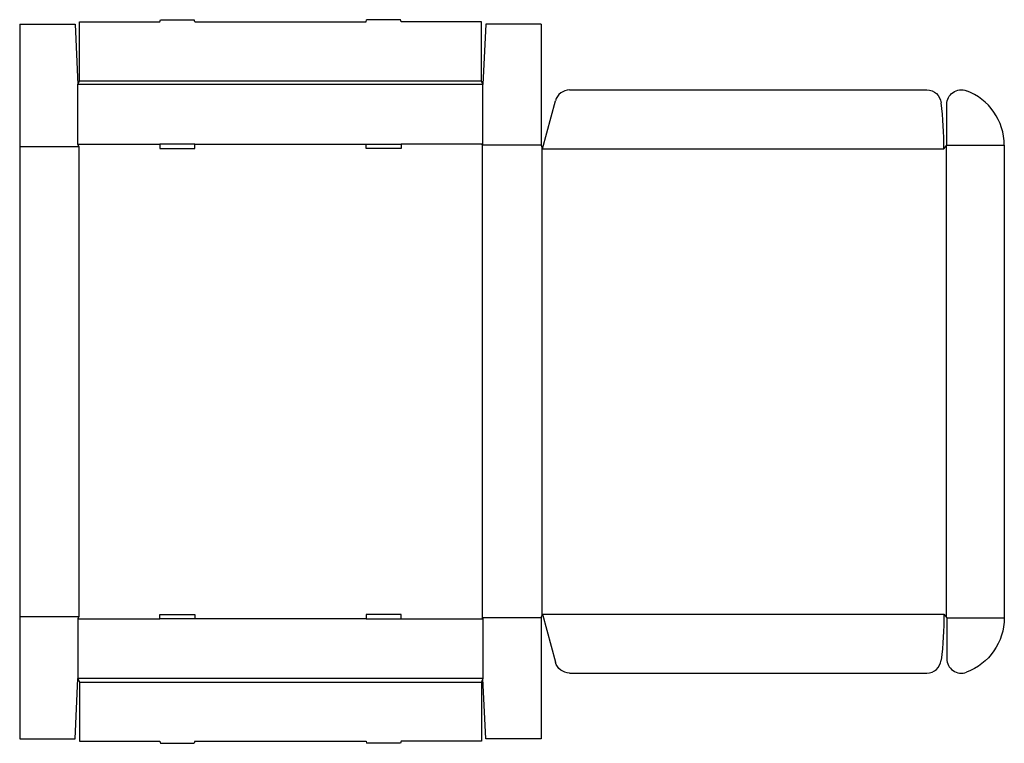
# Model space of a CAD drawing. Extents: x 0 to 84.5, y -0.4 to 61.8.
import ezdxf

# ---------------------------------------------------------------- set-up
doc = ezdxf.new("R2010")
doc.units = 0
doc.header["$MEASUREMENT"] = 0
doc.layers.add('CREASE', color=7, linetype='CONTINUOUS')
doc.layers.add('THRU-CUT', color=7, linetype='CONTINUOUS')

msp = doc.modelspace()

# ---------------------------------------------------------------- linework, layer by layer
at = {"layer": 'CREASE', "color": 3}
for p, q in [((39.75, 56.188), (5, 56.188)), ((5.125, 56.5), (39.625, 56.5)), ((0, 50.875), (5.062, 50.875)), ((5, 51.062), (12.025, 51.062)), ((5.062, 50.875), (5.062, 10.5)), ((15.025, 51.062), (29.725, 51.062)), ((39.75, 51.062), (32.725, 51.062)), ((39.688, 50.969), (39.688, 10.406)), ((44.75, 50.969), (39.688, 50.969)), ((44.812, 50.813), (44.812, 10.562)), ((79.5, 50.891), (79.5, 10.484)), ((79.562, 50.969), (84.5, 50.969)), ((44.875, 50.656), (79.312, 50.656)), ((0, 10.5), (5.062, 10.5)), ((5, 10.312), (12.025, 10.312)), ((29.725, 10.312), (15.025, 10.312)), ((32.725, 10.312), (39.75, 10.312)), ((44.75, 10.406), (39.688, 10.406)), ((44.875, 10.719), (79.312, 10.719)), ((79.562, 10.406), (84.5, 10.406)), ((39.75, 5.188), (5, 5.188)), ((5.125, 4.875), (39.625, 4.875))]:
    msp.add_line(p, q, dxfattribs=at)
at = {"layer": 'THRU-CUT', "color": 5}
for p, q in [((12.025, 61.562), (12.075, 61.75)), ((12.075, 61.75), (14.975, 61.75)), ((15.025, 61.562), (14.975, 61.75)), ((29.725, 61.562), (29.775, 61.75)), ((32.675, 61.75), (29.775, 61.75)), ((32.725, 61.562), (32.675, 61.75)), ((0, 61.375), (0, 0)), ((0, 61.375), (4.75, 61.375)), ((4.75, 61.375), (5, 56.188)), ((5.125, 56.5), (5.125, 61.562)), ((5.125, 61.562), (12.025, 61.562)), ((15.025, 61.562), (29.725, 61.562)), ((39.625, 61.562), (32.725, 61.562)), ((39.625, 56.5), (39.625, 61.562)), ((40, 61.375), (39.75, 56.188)), ((44.75, 61.375), (40, 61.375)), ((44.75, 61.375), (44.75, 50.969)), ((5, 56.188), (5.125, 56.5)), ((5, 51.062), (5, 56.188)), ((39.75, 56.188), (39.625, 56.5)), ((39.75, 51.062), (39.75, 56.188)), ((47.191, 55.719), (77.843, 55.719)), ((44.875, 50.656), (45.983, 54.792)), ((79.562, 50.969), (79.562, 54.482)), ((5.062, 50.875), (5, 51.062)), ((12.025, 51.062), (12.025, 50.688)), ((15.025, 51.062), (12.025, 51.062)), ((15.025, 50.688), (15.025, 51.062)), ((29.725, 51.062), (32.725, 51.062)), ((29.725, 50.688), (29.725, 51.062)), ((32.725, 51.062), (32.725, 50.688)), ((39.688, 50.969), (39.75, 51.062)), ((44.75, 50.969), (44.875, 50.656)), ((79.312, 50.656), (79.562, 50.969)), ((84.5, 50.969), (84.5, 10.406)), ((12.025, 50.688), (15.025, 50.688)), ((32.725, 50.688), (29.725, 50.688)), ((5.062, 10.5), (5, 10.312)), ((5, 10.312), (5, 5.188)), ((12.025, 10.688), (15.025, 10.688)), ((12.025, 10.312), (12.025, 10.688)), ((15.025, 10.312), (12.025, 10.312)), ((15.025, 10.688), (15.025, 10.312)), ((29.725, 10.688), (29.725, 10.312)), ((32.725, 10.688), (29.725, 10.688)), ((29.725, 10.312), (32.725, 10.312)), ((32.725, 10.312), (32.725, 10.688)), ((39.688, 10.406), (39.75, 10.312)), ((39.75, 10.312), (39.75, 5.188)), ((44.75, 10.406), (44.875, 10.719)), ((44.75, 10.406), (44.75, 0)), ((44.875, 10.719), (45.983, 6.583)), ((79.312, 10.719), (79.562, 10.406)), ((79.562, 10.406), (79.562, 6.893)), ((4.75, 0), (5, 5.188)), ((5, 5.188), (5.125, 4.875)), ((39.75, 5.188), (39.625, 4.875)), ((40, 0), (39.75, 5.188)), ((47.191, 5.656), (77.843, 5.656)), ((5.125, 4.875), (5.125, -0.188)), ((39.625, 4.875), (39.625, -0.188)), ((0, 0), (4.75, 0)), ((44.75, 0), (40, 0)), ((5.125, -0.188), (12.025, -0.188)), ((12.025, -0.188), (12.075, -0.375)), ((12.075, -0.375), (14.975, -0.375)), ((15.025, -0.188), (14.975, -0.375)), ((15.025, -0.188), (29.725, -0.188)), ((29.725, -0.188), (29.775, -0.375)), ((32.675, -0.375), (29.775, -0.375)), ((32.725, -0.188), (32.675, -0.375)), ((39.625, -0.188), (32.725, -0.188))]:
    msp.add_line(p, q, dxfattribs=at)
at = {"layer": 'THRU-CUT', "color": 5, "extrusion": (0, 0, -1)}
for centre, radius, start, end in [((-80.812, 54.482), 1.25, 0, 110.48732), ((-77.843, 54.469), 1.25, 90, 173.40344), ((-44.875, 10.719), 34.438, 180, 186.59656), ((-79.5, 10.406), 5, 180, 249.51268), ((-47.191, 6.906), 1.25, 270, 345)]:
    msp.add_arc(centre, radius, start, end, dxfattribs=at)
at = {"layer": 'THRU-CUT', "color": 5}
for centre, radius, start, end in [((47.191, 54.469), 1.25, 90, 165), ((79.5, 50.969), 5, 0, 69.51268), ((44.875, 50.656), 34.438, 0, 6.59656), ((77.843, 6.906), 1.25, 270, 353.40344), ((80.812, 6.893), 1.25, 180, 290.48732)]:
    msp.add_arc(centre, radius, start, end, dxfattribs=at)

doc.saveas('drawing.dxf')
